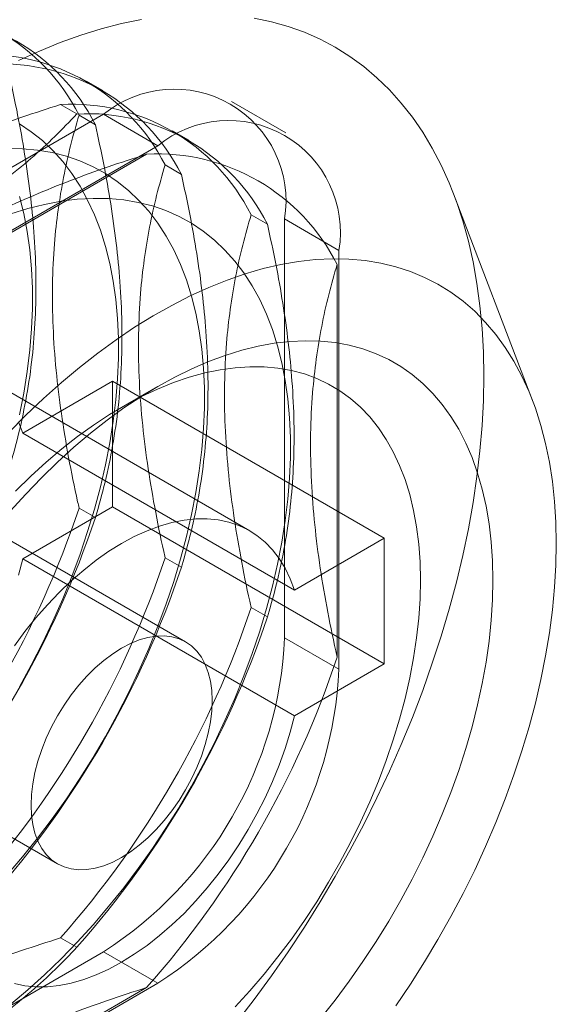
# Model space of a CAD drawing. Units: millimetres. Extents: x 61 to 4261, y 68 to 3038.
# Drawn here: x 3410 to 3420, y 1411 to 1429 of the extents above; entities that cross this region are included whole.
import ezdxf

# ---------------------------------------------------------------- set-up
doc = ezdxf.new("R2010")
doc.units = ezdxf.units.MM
doc.header["$LTSCALE"] = 2

msp = doc.modelspace()

# ---------------------------------------------------------------- linework, layer by layer
at = {"color": 7, "linetype": 'Continuous', "lineweight": 18}
for p, q in [((3411.547, 1427.742), (3411.248, 1427.915)), ((3414.9, 1426.967), (3413.905, 1427.541)), ((3411.075, 1427.314), (3410.776, 1427.486)), ((3404.932, 1423.482), (3411.562, 1427.308)), ((3411.114, 1427.291), (3411.413, 1427.118)), ((3411.562, 1427.308), (3412.556, 1426.734)), ((3413.122, 1426.833), (3412.823, 1427.006)), ((3405.927, 1422.908), (3412.556, 1426.734)), ((3406.132, 1422.988), (3412.351, 1426.578)), ((3412.689, 1426.382), (3412.987, 1426.209)), ((3419.413, 1422.077), (3417.968, 1425.851)), ((3414.263, 1425.473), (3414.562, 1425.3)), ((3414.876, 1425.394), (3414.876, 1417.739)), ((3415.871, 1424.82), (3414.876, 1425.394)), ((3415.871, 1424.82), (3415.871, 1417.165)), ((3415.837, 1424.564), (3415.837, 1417.383)), ((3414.237, 1419.695), (3409.265, 1422.565)), ((3411.727, 1422.428), (3410.083, 1421.479)), ((3411.727, 1422.428), (3416.699, 1419.558)), ((3411.727, 1420.132), (3411.727, 1422.428)), ((3412.555, 1422.333), (3411.892, 1421.95)), ((3410.083, 1421.479), (3415.055, 1418.609)), ((3413.065, 1417.665), (3408.093, 1420.535)), ((3410.083, 1419.182), (3411.727, 1420.132)), ((3411.413, 1419.938), (3411.114, 1420.11)), ((3411.727, 1420.132), (3416.699, 1417.261)), ((3415.055, 1418.609), (3416.699, 1419.558)), ((3416.699, 1419.558), (3416.699, 1417.261)), ((3410.083, 1419.182), (3415.055, 1416.312)), ((3412.987, 1419.029), (3412.689, 1419.201)), ((3414.562, 1418.12), (3414.263, 1418.292)), ((3414.876, 1417.739), (3415.871, 1417.165)), ((3416.699, 1417.261), (3415.055, 1416.312)), ((3405.749, 1416.476), (3410.721, 1413.605)), ((3410.776, 1412.253), (3411.075, 1412.08)), ((3411.562, 1411.998), (3404.932, 1408.171)), ((3412.556, 1411.424), (3411.562, 1411.998)), ((3412.556, 1411.424), (3405.927, 1407.597)), ((3412.351, 1411.344), (3406.132, 1407.754))]:
    msp.add_line(p, q, dxfattribs=at)
at = {"color": 7, "linetype": 'Continuous', "lineweight": 18, "flags": 128}
for points in [[(3412.255, 1429.042), (3411.89, 1428.966), (3411.52, 1428.87), (3411.146, 1428.754), (3410.769, 1428.619), (3410.389, 1428.463), (3410.008, 1428.289)], [(3418.522, 1422.524), (3418.514, 1422.962), (3418.49, 1423.39), (3418.451, 1423.808), (3418.396, 1424.215), (3418.325, 1424.609), (3418.238, 1424.991), (3418.136, 1425.359), (3418.019, 1425.713), (3417.887, 1426.053), (3417.74, 1426.377), (3417.579, 1426.686), (3417.404, 1426.979), (3417.214, 1427.254), (3417.011, 1427.513), (3416.795, 1427.754), (3416.565, 1427.976), (3416.323, 1428.181), (3416.069, 1428.366), (3415.804, 1428.533), (3415.527, 1428.679), (3415.24, 1428.807), (3414.942, 1428.914), (3414.634, 1429.001), (3414.317, 1429.068)], [(3410.023, 1416.844), (3410.239, 1417.238), (3410.444, 1417.638), (3410.636, 1418.041), (3410.815, 1418.448), (3410.981, 1418.858), (3411.133, 1419.268), (3411.271, 1419.679), (3411.395, 1420.089), (3411.504, 1420.497), (3411.597, 1420.902), (3411.676, 1421.304), (3411.739, 1421.7), (3411.786, 1422.091), (3411.818, 1422.475), (3411.834, 1422.851), (3411.834, 1423.218), (3411.818, 1423.576), (3411.786, 1423.923), (3411.739, 1424.259), (3411.676, 1424.583), (3411.597, 1424.894), (3411.504, 1425.191), (3411.395, 1425.473), (3411.271, 1425.74), (3411.133, 1425.992), (3410.981, 1426.227), (3410.815, 1426.444), (3410.636, 1426.644), (3410.444, 1426.826), (3410.239, 1426.99), (3410.023, 1427.134)], [(3409.798, 1413.402), (3410.081, 1413.733), (3410.357, 1414.076), (3410.624, 1414.43), (3410.882, 1414.793), (3411.131, 1415.166), (3411.37, 1415.547), (3411.597, 1415.935), (3411.814, 1416.329), (3412.018, 1416.729), (3412.21, 1417.133), (3412.39, 1417.54), (3412.555, 1417.949), (3412.708, 1418.359), (3412.846, 1418.77), (3412.969, 1419.18), (3413.078, 1419.588), (3413.172, 1419.993), (3413.25, 1420.395), (3413.313, 1420.791), (3413.361, 1421.182), (3413.393, 1421.566), (3413.408, 1421.942), (3413.408, 1422.309), (3413.393, 1422.667), (3413.361, 1423.014), (3413.313, 1423.35), (3413.25, 1423.674), (3413.172, 1423.985), (3413.078, 1424.282), (3412.969, 1424.564), (3412.846, 1424.831), (3412.708, 1425.083), (3412.555, 1425.318), (3412.39, 1425.535), (3412.21, 1425.735), (3412.018, 1425.917), (3411.814, 1426.081), (3411.597, 1426.225), (3411.37, 1426.35), (3411.131, 1426.456), (3410.882, 1426.541), (3410.624, 1426.607), (3410.357, 1426.652), (3410.081, 1426.676), (3409.798, 1426.68)], [(3409.868, 1411.041), (3410.178, 1411.302), (3410.484, 1411.579), (3410.786, 1411.87), (3411.082, 1412.175), (3411.372, 1412.493), (3411.655, 1412.824), (3411.931, 1413.167), (3412.198, 1413.521), (3412.457, 1413.885), (3412.705, 1414.257), (3412.944, 1414.638), (3413.172, 1415.026), (3413.388, 1415.42), (3413.593, 1415.82), (3413.785, 1416.224), (3413.964, 1416.631), (3414.13, 1417.04), (3414.282, 1417.45), (3414.42, 1417.861), (3414.544, 1418.271), (3414.653, 1418.679), (3414.746, 1419.084), (3414.825, 1419.486), (3414.888, 1419.882), (3414.935, 1420.273), (3414.967, 1420.657), (3414.983, 1421.033), (3414.983, 1421.4), (3414.967, 1421.758), (3414.935, 1422.106), (3414.888, 1422.442), (3414.825, 1422.765), (3414.746, 1423.076), (3414.653, 1423.373), (3414.544, 1423.655), (3414.42, 1423.923), (3414.282, 1424.174), (3414.13, 1424.409), (3413.964, 1424.626), (3413.785, 1424.827), (3413.593, 1425.009), (3413.388, 1425.172), (3413.172, 1425.316), (3412.944, 1425.441), (3412.705, 1425.547), (3412.457, 1425.632), (3412.198, 1425.698), (3411.931, 1425.743), (3411.655, 1425.767), (3411.372, 1425.771), (3411.082, 1425.755), (3410.786, 1425.718), (3410.484, 1425.661), (3410.178, 1425.584), (3409.868, 1425.487)], [(3410.023, 1421.811), (3410.102, 1422.213), (3410.165, 1422.609), (3410.212, 1423), (3410.244, 1423.384), (3410.26, 1423.76), (3410.26, 1424.127), (3410.244, 1424.485), (3410.212, 1424.832), (3410.165, 1425.168), (3410.102, 1425.492), (3410.023, 1425.803)], [(3419.848, 1419.462), (3419.84, 1419.849), (3419.816, 1420.227), (3419.777, 1420.593), (3419.722, 1420.948), (3419.651, 1421.291), (3419.566, 1421.62), (3419.464, 1421.936), (3419.348, 1422.237), (3419.218, 1422.523), (3419.072, 1422.793), (3418.913, 1423.047), (3418.74, 1423.285), (3418.553, 1423.504), (3418.354, 1423.706), (3418.142, 1423.89), (3417.918, 1424.055), (3417.682, 1424.201), (3417.435, 1424.327), (3417.178, 1424.434), (3416.91, 1424.521), (3416.634, 1424.587), (3416.348, 1424.634), (3416.054, 1424.66), (3415.753, 1424.666), (3415.444, 1424.652), (3415.13, 1424.617), (3414.809, 1424.562), (3414.484, 1424.486), (3414.155, 1424.391), (3413.822, 1424.276), (3413.487, 1424.141), (3413.149, 1423.988), (3412.81, 1423.815), (3412.471, 1423.623), (3412.132, 1423.414), (3411.794, 1423.187), (3411.457, 1422.943), (3411.123, 1422.682), (3410.792, 1422.405), (3410.465, 1422.112), (3410.142, 1421.805), (3409.824, 1421.483)], [(3409.855, 1420.051), (3410.138, 1420.364), (3410.426, 1420.663), (3410.72, 1420.949), (3411.019, 1421.22), (3411.322, 1421.476), (3411.627, 1421.716), (3411.936, 1421.939), (3412.245, 1422.145), (3412.556, 1422.333), (3412.867, 1422.504), (3413.176, 1422.655), (3413.484, 1422.788), (3413.79, 1422.901), (3414.093, 1422.995), (3414.392, 1423.068), (3414.686, 1423.122), (3414.974, 1423.156), (3415.256, 1423.169), (3415.532, 1423.162), (3415.8, 1423.134), (3416.059, 1423.086), (3416.309, 1423.019), (3416.55, 1422.931), (3416.781, 1422.824), (3417, 1422.697), (3417.209, 1422.551), (3417.405, 1422.386), (3417.589, 1422.203), (3417.76, 1422.002), (3417.917, 1421.784), (3418.061, 1421.549), (3418.191, 1421.298), (3418.306, 1421.031), (3418.407, 1420.75), (3418.492, 1420.454), (3418.562, 1420.145), (3418.617, 1419.824), (3418.656, 1419.491), (3418.68, 1419.146), (3418.688, 1418.792)], [(3417.362, 1418.792), (3417.354, 1419.127), (3417.331, 1419.451), (3417.291, 1419.765), (3417.236, 1420.066), (3417.166, 1420.355), (3417.081, 1420.63), (3416.98, 1420.89), (3416.865, 1421.136), (3416.736, 1421.366), (3416.592, 1421.579), (3416.435, 1421.775), (3416.265, 1421.953), (3416.083, 1422.113), (3415.888, 1422.255), (3415.682, 1422.377), (3415.464, 1422.48), (3415.237, 1422.563), (3415, 1422.626), (3414.754, 1422.669), (3414.499, 1422.692), (3414.238, 1422.694), (3413.969, 1422.676), (3413.694, 1422.638), (3413.415, 1422.58), (3413.13, 1422.501), (3412.843, 1422.403), (3412.552, 1422.285), (3412.26, 1422.148), (3411.966, 1421.992), (3411.673, 1421.818), (3411.38, 1421.626), (3411.088, 1421.417), (3410.799, 1421.191), (3410.513, 1420.95), (3410.231, 1420.692), (3409.954, 1420.421)], [(3413.992, 1410.702), (3414.317, 1411.124), (3414.634, 1411.557), (3414.942, 1411.999), (3415.24, 1412.451), (3415.527, 1412.91), (3415.804, 1413.376), (3416.069, 1413.849), (3416.323, 1414.328), (3416.565, 1414.811), (3416.795, 1415.299), (3417.011, 1415.79), (3417.214, 1416.283), (3417.404, 1416.777), (3417.579, 1417.272), (3417.74, 1417.767), (3417.887, 1418.261), (3418.019, 1418.753), (3418.136, 1419.243), (3418.238, 1419.729), (3418.325, 1420.21), (3418.396, 1420.687), (3418.451, 1421.157), (3418.49, 1421.62), (3418.514, 1422.076), (3418.522, 1422.524)], [(3410.083, 1421.479), (3410.005, 1421.688)], [(3409.932, 1417.589), (3410.125, 1417.852), (3410.326, 1418.104), (3410.535, 1418.343), (3410.751, 1418.569), (3410.973, 1418.781), (3411.199, 1418.977), (3411.428, 1419.157), (3411.66, 1419.319), (3411.893, 1419.463), (3412.126, 1419.588), (3412.358, 1419.693), (3412.587, 1419.779), (3412.813, 1419.843), (3413.035, 1419.888), (3413.251, 1419.911), (3413.46, 1419.913), (3413.661, 1419.893), (3413.854, 1419.853), (3414.037, 1419.792), (3414.209, 1419.71), (3414.37, 1419.608), (3414.519, 1419.487), (3414.655, 1419.346), (3414.777, 1419.187), (3414.884, 1419.011), (3414.977, 1418.818), (3415.055, 1418.609)], [(3416.91, 1411.012), (3417.178, 1411.408), (3417.435, 1411.812), (3417.682, 1412.223), (3417.918, 1412.641), (3418.142, 1413.065), (3418.354, 1413.493), (3418.553, 1413.925), (3418.74, 1414.36), (3418.913, 1414.797), (3419.072, 1415.235), (3419.218, 1415.673), (3419.348, 1416.11), (3419.464, 1416.546), (3419.566, 1416.978), (3419.651, 1417.407), (3419.722, 1417.831), (3419.777, 1418.249), (3419.816, 1418.661), (3419.84, 1419.066), (3419.848, 1419.462)], [(3410.005, 1418.884), (3410.083, 1419.182)], [(3413.969, 1410.991), (3414.238, 1411.283), (3414.499, 1411.588), (3414.754, 1411.904), (3415, 1412.231), (3415.237, 1412.568), (3415.464, 1412.914), (3415.682, 1413.268), (3415.888, 1413.628), (3416.083, 1413.994), (3416.265, 1414.365), (3416.435, 1414.74), (3416.592, 1415.117), (3416.736, 1415.496), (3416.865, 1415.875), (3416.98, 1416.253), (3417.081, 1416.63), (3417.166, 1417.004), (3417.236, 1417.374), (3417.291, 1417.738), (3417.331, 1418.097), (3417.354, 1418.449), (3417.362, 1418.792)], [(3418.688, 1418.792), (3418.68, 1418.429), (3418.656, 1418.058), (3418.617, 1417.679), (3418.562, 1417.295), (3418.492, 1416.905), (3418.407, 1416.51), (3418.306, 1416.113), (3418.191, 1415.713), (3418.061, 1415.312), (3417.917, 1414.911), (3417.76, 1414.511), (3417.589, 1414.113), (3417.405, 1413.717), (3417.209, 1413.326), (3417, 1412.94), (3416.781, 1412.559), (3416.55, 1412.186), (3416.309, 1411.82), (3416.059, 1411.463), (3415.8, 1411.116), (3415.532, 1410.779)], [(3413.55, 1416.592), (3413.542, 1416.4), (3413.518, 1416.2), (3413.479, 1415.995), (3413.424, 1415.787), (3413.355, 1415.577), (3413.271, 1415.367), (3413.174, 1415.161), (3413.065, 1414.958), (3412.944, 1414.763), (3412.814, 1414.575), (3412.674, 1414.398), (3412.527, 1414.233), (3412.374, 1414.082), (3412.216, 1413.945), (3412.055, 1413.824), (3411.893, 1413.721), (3411.731, 1413.637), (3411.57, 1413.572), (3411.412, 1413.526), (3411.259, 1413.501), (3411.112, 1413.496), (3410.972, 1413.512), (3410.842, 1413.549), (3410.721, 1413.605), (3410.612, 1413.682), (3410.515, 1413.776), (3410.431, 1413.889), (3410.362, 1414.019), (3410.307, 1414.164), (3410.268, 1414.323), (3410.244, 1414.495), (3410.236, 1414.678), (3410.244, 1414.871), (3410.268, 1415.07), (3410.307, 1415.275), (3410.362, 1415.484), (3410.431, 1415.694), (3410.515, 1415.903), (3410.612, 1416.11), (3410.721, 1416.312), (3410.842, 1416.508), (3410.972, 1416.695), (3411.112, 1416.872), (3411.259, 1417.037), (3411.412, 1417.189), (3411.57, 1417.326), (3411.731, 1417.446), (3411.893, 1417.549), (3412.055, 1417.633), (3412.216, 1417.699), (3412.374, 1417.744), (3412.527, 1417.769), (3412.674, 1417.774), (3412.814, 1417.758), (3412.944, 1417.721), (3413.065, 1417.665), (3413.174, 1417.589), (3413.271, 1417.494), (3413.355, 1417.381), (3413.424, 1417.251), (3413.479, 1417.106), (3413.518, 1416.947), (3413.542, 1416.775), (3413.55, 1416.592)], [(3415.055, 1416.312), (3414.977, 1416.014), (3414.884, 1415.713), (3414.777, 1415.412), (3414.655, 1415.112), (3414.519, 1414.815), (3414.37, 1414.522), (3414.209, 1414.234), (3414.037, 1413.954), (3413.854, 1413.681), (3413.661, 1413.419), (3413.46, 1413.167), (3413.251, 1412.927), (3413.035, 1412.701), (3412.813, 1412.489), (3412.587, 1412.293), (3412.358, 1412.114), (3412.126, 1411.952), (3411.893, 1411.808), (3411.66, 1411.683), (3411.428, 1411.577), (3411.199, 1411.492), (3410.973, 1411.427), (3410.751, 1411.383), (3410.535, 1411.36), (3410.326, 1411.358), (3410.125, 1411.377), (3409.932, 1411.417)]]:
    msp.add_lwpolyline(points, dxfattribs=at)
at = {"color": 7, "linetype": 'Continuous', "lineweight": 18}
for centre, radius, start, end in [((3407.832, 1425.633), 3.677, 26.8013, 93.1879), ((3408.131, 1425.46), 3.677, 26.8013, 93.1879), ((3409.406, 1424.724), 3.677, 26.8013, 93.1879), ((3409.705, 1424.551), 3.677, 26.8013, 93.1879), ((3412.855, 1425.722), 2.047, 350.786, 129.2033), ((3410.981, 1423.815), 3.677, 26.8013, 93.1879), ((3411.279, 1423.642), 3.677, 26.8013, 93.1879), ((3413.85, 1425.148), 2.047, 350.786, 129.2033), ((3412.555, 1422.906), 3.677, 26.8013, 93.1879), ((3394.577, 1425.632), 17.435, 318.4636, 341.5364), ((3394.876, 1425.459), 17.435, 318.4636, 341.5364), ((3396.151, 1424.723), 17.435, 318.4636, 341.5364), ((3396.45, 1424.55), 17.435, 318.4636, 341.5364), ((3397.726, 1423.814), 17.435, 318.4636, 341.5364), ((3398.024, 1423.641), 17.435, 318.4636, 341.5364), ((3407.68, 1418.067), 7.204, 302.6055, 357.3945), ((3399.3, 1422.905), 17.435, 318.4636, 341.5364), ((3408.674, 1417.493), 7.204, 302.6055, 357.3945)]:
    msp.add_arc(centre, radius, start, end, dxfattribs=at)
for points, knots in [([(3409.839, 1428.027), (3409.891, 1427.784), (3409.996, 1427.299), (3410.124, 1426.576), (3410.225, 1425.861), (3410.296, 1425.132), (3410.33, 1424.396), (3410.323, 1423.66), (3410.272, 1422.941), (3410.177, 1422.245), (3410.04, 1421.571), (3409.919, 1421.112), (3409.847, 1420.875), (3409.839, 1420.846)], [0, 0, 0, 0, 0.09088, 0.181753, 0.27351, 0.36526, 0.46669, 0.568237, 0.669671, 0.774996, 0.880433, 0.985805, 1, 1, 1, 1]), ([(3410.776, 1427.486), (3410.54, 1427.411), (3410.066, 1427.259), (3409.377, 1427.008), (3408.707, 1426.738), (3408.04, 1426.435), (3407.385, 1426.097), (3406.752, 1425.722), (3406.155, 1425.319), (3405.6, 1424.888), (3405.084, 1424.433), (3404.748, 1424.099), (3404.578, 1423.918), (3404.558, 1423.897)], [0, 0, 0, 0, 0.09088, 0.181753, 0.27351, 0.36526, 0.46669, 0.568237, 0.669671, 0.774996, 0.880433, 0.985805, 1, 1, 1, 1]), ([(3404.857, 1423.724), (3404.894, 1423.736), (3405.197, 1423.831), (3405.758, 1424.018), (3406.52, 1424.304), (3407.26, 1424.618), (3407.97, 1424.965), (3408.645, 1425.342), (3409.245, 1425.728), (3409.773, 1426.116), (3410.241, 1426.501), (3410.677, 1426.9), (3410.942, 1427.176), (3411.075, 1427.314)], [0, 0, 0, 0, 0.014195, 0.115851, 0.217565, 0.31918, 0.424327, 0.529598, 0.634739, 0.725563, 0.816393, 0.908193, 1, 1, 1, 1]), ([(3411.114, 1420.11), (3411.106, 1420.148), (3411.036, 1420.458), (3410.918, 1421.038), (3410.785, 1421.84), (3410.687, 1422.639), (3410.632, 1423.427), (3410.621, 1424.201), (3410.656, 1424.913), (3410.727, 1425.564), (3410.827, 1426.161), (3410.955, 1426.739), (3411.061, 1427.107), (3411.114, 1427.291)], [0, 0, 0, 0, 0.014195, 0.115851, 0.217565, 0.31918, 0.424327, 0.529598, 0.634739, 0.725563, 0.816393, 0.908193, 1, 1, 1, 1]), ([(3411.413, 1427.118), (3411.466, 1426.875), (3411.571, 1426.39), (3411.698, 1425.667), (3411.799, 1424.952), (3411.87, 1424.223), (3411.905, 1423.487), (3411.897, 1422.751), (3411.846, 1422.032), (3411.751, 1421.336), (3411.615, 1420.662), (3411.493, 1420.203), (3411.421, 1419.966), (3411.413, 1419.938)], [0, 0, 0, 0, 0.09088, 0.181753, 0.27351, 0.36526, 0.46669, 0.568237, 0.669671, 0.774996, 0.880433, 0.985805, 1, 1, 1, 1]), ([(3412.351, 1426.578), (3412.114, 1426.502), (3411.641, 1426.35), (3410.951, 1426.099), (3410.282, 1425.829), (3409.614, 1425.526), (3408.96, 1425.188), (3408.326, 1424.814), (3407.729, 1424.41), (3407.174, 1423.98), (3406.659, 1423.525), (3406.322, 1423.19), (3406.152, 1423.009), (3406.132, 1422.988)], [0, 0, 0, 0, 0.09088, 0.181753, 0.27351, 0.36526, 0.46669, 0.568237, 0.669671, 0.774996, 0.880433, 0.985805, 1, 1, 1, 1]), ([(3412.689, 1419.201), (3412.68, 1419.239), (3412.611, 1419.549), (3412.493, 1420.129), (3412.359, 1420.931), (3412.261, 1421.73), (3412.206, 1422.518), (3412.196, 1423.292), (3412.23, 1424.004), (3412.302, 1424.655), (3412.402, 1425.253), (3412.529, 1425.83), (3412.635, 1426.198), (3412.689, 1426.382)], [0, 0, 0, 0, 0.014195, 0.115851, 0.217565, 0.31918, 0.424327, 0.529598, 0.634739, 0.725563, 0.816393, 0.908193, 1, 1, 1, 1]), ([(3412.987, 1426.209), (3413.04, 1425.966), (3413.145, 1425.481), (3413.273, 1424.758), (3413.373, 1424.043), (3413.445, 1423.314), (3413.479, 1422.578), (3413.472, 1421.842), (3413.421, 1421.123), (3413.325, 1420.427), (3413.189, 1419.753), (3413.067, 1419.294), (3412.996, 1419.057), (3412.987, 1419.029)], [0, 0, 0, 0, 0.09088, 0.181753, 0.27351, 0.36526, 0.46669, 0.568237, 0.669671, 0.774996, 0.880433, 0.985805, 1, 1, 1, 1]), ([(3414.263, 1418.292), (3414.254, 1418.33), (3414.185, 1418.64), (3414.067, 1419.22), (3413.934, 1420.022), (3413.836, 1420.821), (3413.78, 1421.609), (3413.77, 1422.383), (3413.804, 1423.095), (3413.876, 1423.746), (3413.976, 1424.344), (3414.103, 1424.921), (3414.21, 1425.289), (3414.263, 1425.473)], [0, 0, 0, 0, 0.014195, 0.115851, 0.217565, 0.31918, 0.424327, 0.529598, 0.634739, 0.725563, 0.816393, 0.908193, 1, 1, 1, 1]), ([(3414.562, 1425.3), (3414.614, 1425.058), (3414.72, 1424.572), (3414.847, 1423.85), (3414.948, 1423.134), (3415.019, 1422.405), (3415.054, 1421.669), (3415.046, 1420.933), (3414.995, 1420.214), (3414.9, 1419.518), (3414.763, 1418.844), (3414.642, 1418.385), (3414.57, 1418.148), (3414.562, 1418.12)], [0, 0, 0, 0, 0.09088, 0.181753, 0.27351, 0.36526, 0.46669, 0.568237, 0.669671, 0.774996, 0.880433, 0.985805, 1, 1, 1, 1]), ([(3415.837, 1417.383), (3415.829, 1417.421), (3415.76, 1417.731), (3415.642, 1418.311), (3415.508, 1419.113), (3415.41, 1419.912), (3415.355, 1420.7), (3415.345, 1421.474), (3415.379, 1422.186), (3415.451, 1422.837), (3415.55, 1423.435), (3415.678, 1424.012), (3415.784, 1424.38), (3415.837, 1424.564)], [0, 0, 0, 0, 0.014195, 0.115851, 0.217565, 0.31918, 0.424327, 0.529598, 0.634739, 0.725563, 0.816393, 0.908193, 1, 1, 1, 1]), ([(3404.558, 1408.663), (3404.578, 1408.685), (3404.742, 1408.86), (3405.067, 1409.183), (3405.562, 1409.623), (3406.107, 1410.05), (3406.707, 1410.461), (3407.361, 1410.85), (3408.029, 1411.196), (3408.701, 1411.501), (3409.368, 1411.771), (3410.059, 1412.023), (3410.537, 1412.176), (3410.776, 1412.253)], [0, 0, 0, 0, 0.014195, 0.115851, 0.217565, 0.31918, 0.424327, 0.529598, 0.634739, 0.725563, 0.816393, 0.908193, 1, 1, 1, 1]), ([(3411.075, 1412.08), (3410.944, 1411.944), (3410.681, 1411.671), (3410.247, 1411.273), (3409.778, 1410.886), (3409.254, 1410.501), (3408.668, 1410.123), (3408.019, 1409.757), (3407.321, 1409.413), (3406.574, 1409.092), (3405.786, 1408.795), (3405.207, 1408.6), (3404.894, 1408.502), (3404.857, 1408.491)], [0, 0, 0, 0, 0.09088, 0.181753, 0.27351, 0.36526, 0.46669, 0.568237, 0.669671, 0.774996, 0.880433, 0.985805, 1, 1, 1, 1]), ([(3406.132, 1407.754), (3406.152, 1407.776), (3406.317, 1407.951), (3406.642, 1408.274), (3407.137, 1408.714), (3407.681, 1409.142), (3408.281, 1409.552), (3408.935, 1409.941), (3409.604, 1410.288), (3410.275, 1410.592), (3410.942, 1410.862), (3411.634, 1411.114), (3412.112, 1411.267), (3412.351, 1411.344)], [0, 0, 0, 0, 0.014195, 0.115851, 0.217565, 0.31918, 0.424327, 0.529598, 0.634739, 0.725563, 0.816393, 0.908193, 1, 1, 1, 1])]:
    msp.add_open_spline(points, degree=3, knots=knots, dxfattribs=at)

doc.saveas('drawing.dxf')
